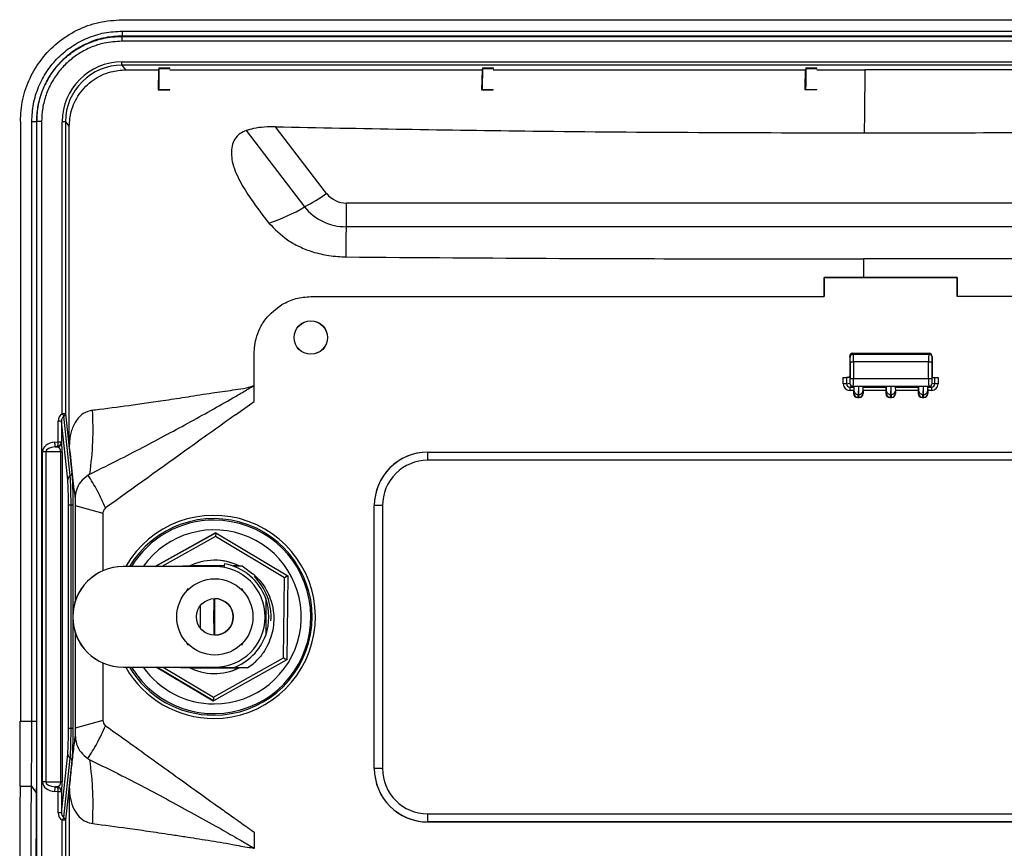
# Model space of a CAD drawing. Units: inches. Extents: x 1.4 to 16, y 0.3 to 10.4.
# Drawn here: x 1.8 to 3.3, y 3.9 to 5.2 of the extents above; entities that cross this region are included whole.
import ezdxf

# ---------------------------------------------------------------- set-up
doc = ezdxf.new("R2010")
doc.units = ezdxf.units.IN
doc.header["$MEASUREMENT"] = 0

msp = doc.modelspace()

# ---------------------------------------------------------------- linework, layer by layer
at = {"color": 179, "linetype": 'Continuous', "lineweight": 25}
for p, q in [((1.9401, 5.191), (4.2398, 5.191)), ((1.9397, 5.1653), (1.94, 5.1658)), ((1.9397, 5.1653), (4.2394, 5.1653)), ((1.9401, 5.1733), (1.94, 5.1658)), ((4.2397, 5.1658), (1.94, 5.1658)), ((1.9401, 5.1733), (4.2398, 5.1733)), ((4.2393, 5.1578), (1.9396, 5.1578)), ((1.9399, 5.1257), (4.239, 5.1257)), ((4.239, 5.1207), (1.9399, 5.1207)), ((1.9459, 5.1135), (1.9399, 5.1207)), ((1.9975, 5.1168), (1.9964, 5.1135)), ((1.9975, 5.1168), (2.0139, 5.1168)), ((1.9975, 5.1158), (1.9975, 5.1168)), ((1.9975, 5.1158), (2.0139, 5.1158)), ((2.0139, 5.1158), (2.0139, 5.1168)), ((2.4975, 5.1168), (2.4964, 5.1136)), ((2.4975, 5.1168), (2.5139, 5.1168)), ((2.4975, 5.1158), (2.4975, 5.1168)), ((2.4975, 5.1158), (2.5139, 5.1158)), ((2.5139, 5.1158), (2.5139, 5.1168)), ((2.9974, 5.1168), (2.9964, 5.1137)), ((2.9974, 5.1168), (3.0138, 5.1168)), ((2.9974, 5.1158), (2.9974, 5.1168)), ((2.9974, 5.1158), (3.0138, 5.1158)), ((3.0138, 5.1158), (3.0138, 5.1168)), ((1.9964, 5.1135), (1.9957, 5.0827)), ((2.4964, 5.1136), (2.4958, 5.0828)), ((3.0138, 5.1137), (3.0882, 5.1137)), ((3.0882, 5.1137), (3.0876, 5.0461)), ((3.4964, 5.1137), (3.0882, 5.1137)), ((1.9957, 5.0827), (1.9969, 5.0833)), ((1.9957, 5.0827), (2.0138, 5.0827)), ((1.9969, 5.0833), (2.0139, 5.0833)), ((2.0138, 5.0827), (2.0139, 5.0833)), ((2.4958, 5.0828), (2.4969, 5.0833)), ((2.4958, 5.0828), (2.5138, 5.0828)), ((2.4969, 5.0833), (2.5138, 5.0833)), ((2.5138, 5.0828), (2.5138, 5.0833)), ((2.9958, 5.0828), (2.9969, 5.0833)), ((2.9969, 5.0833), (3.0138, 5.0833)), ((3.0138, 5.0828), (3.0138, 5.0833)), ((3.0876, 5.0461), (3.0873, 5.016)), ((1.7828, 5.0337), (1.7828, 4.107)), ((1.8005, 4.107), (1.8005, 5.0337)), ((1.8005, 5.0337), (1.8079, 5.0337)), ((1.8079, 5.0337), (1.8079, 4.107)), ((1.8081, 5.0337), (1.8079, 5.0337)), ((1.8081, 3.783), (1.8081, 5.0337)), ((1.8155, 5.0337), (1.8081, 5.0337)), ((1.8155, 5.0337), (1.8155, 3.7831)), ((1.8476, 4.5821), (1.8476, 5.0334)), ((1.8525, 5.0334), (1.8476, 5.0334)), ((1.8525, 5.0334), (1.8525, 4.5821)), ((1.8525, 5.0334), (1.8584, 5.0262)), ((2.2562, 4.9223), (2.1771, 5.0255)), ((2.1318, 5.0197), (2.2222, 4.9017)), ((3.8868, 4.9077), (2.2869, 4.9077)), ((3.8866, 4.8711), (2.2867, 4.8711)), ((3.0862, 4.8213), (3.0862, 4.7928)), ((3.0251, 4.7928), (3.0862, 4.7928)), ((3.0252, 4.7632), (3.0251, 4.7928)), ((3.0251, 4.7928), (3.0252, 4.7927)), ((3.0252, 4.7927), (3.0252, 4.7632)), ((3.2309, 4.7927), (3.0252, 4.7927)), ((3.0862, 4.7928), (3.2311, 4.7928)), ((3.2311, 4.7928), (3.2309, 4.7632)), ((3.2311, 4.7928), (3.2309, 4.7927)), ((3.2309, 4.7632), (3.2309, 4.7927)), ((2.2318, 4.7632), (3.0252, 4.7632)), ((3.9405, 4.7632), (3.2309, 4.7632)), ((3.0697, 4.6757), (3.0702, 4.6743)), ((3.0697, 4.6757), (3.1874, 4.6757)), ((3.0702, 4.6743), (3.187, 4.6743)), ((3.187, 4.6743), (3.1874, 4.6757)), ((3.0652, 4.6695), (3.0648, 4.6706)), ((3.0648, 4.6706), (3.0648, 4.6406)), ((3.0658, 4.6622), (3.0708, 4.6622)), ((3.0658, 4.6367), (3.0658, 4.6622)), ((3.0708, 4.6622), (3.0708, 4.6367)), ((3.1866, 4.6622), (3.0708, 4.6622)), ((3.1866, 4.6367), (3.1866, 4.6622)), ((3.1866, 4.6622), (3.1916, 4.6622)), ((3.1916, 4.6622), (3.1916, 4.6367)), ((3.1924, 4.6706), (3.192, 4.6695)), ((3.1924, 4.6706), (3.1924, 4.6406)), ((3.0547, 4.6282), (3.0547, 4.6382)), ((3.0547, 4.6382), (3.0598, 4.6382)), ((3.0598, 4.6282), (3.0547, 4.6282)), ((3.0598, 4.6382), (3.0598, 4.6282)), ((3.0645, 4.6382), (3.0598, 4.6382)), ((3.0598, 4.6282), (3.065, 4.6292)), ((3.0658, 4.6367), (3.0708, 4.6367)), ((3.0708, 4.6367), (3.1866, 4.6367)), ((3.1866, 4.6367), (3.1916, 4.6367)), ((3.1922, 4.6292), (3.1965, 4.6282)), ((3.1926, 4.6382), (3.1965, 4.6382)), ((3.1965, 4.6282), (3.1965, 4.6382)), ((3.1965, 4.6382), (3.2014, 4.6382)), ((3.2014, 4.6282), (3.1965, 4.6282)), ((3.2014, 4.6382), (3.2014, 4.6282)), ((2.1443, 4.6251), (2.1444, 4.6258)), ((2.1443, 4.6009), (2.1443, 4.6251)), ((3.07, 4.6242), (3.0648, 4.6232)), ((3.0648, 4.6232), (3.0707, 4.6232)), ((3.0706, 4.6182), (3.0648, 4.6182)), ((3.1872, 4.6242), (3.07, 4.6242)), ((3.0706, 4.6182), (3.0706, 4.6132)), ((3.0706, 4.6132), (3.0712, 4.6136)), ((3.0718, 4.624), (3.0707, 4.6232)), ((3.0715, 4.617), (3.0718, 4.624)), ((3.0783, 4.6241), (3.0778, 4.6119)), ((3.0778, 4.6119), (3.0791, 4.6119)), ((3.0783, 4.6241), (3.0789, 4.6241)), ((3.0791, 4.6119), (3.0789, 4.6241)), ((3.0852, 4.624), (3.0855, 4.6232)), ((3.0852, 4.624), (3.0853, 4.617)), ((3.0854, 4.6136), (3.0856, 4.6132)), ((3.0855, 4.6232), (3.1207, 4.6232)), ((3.0856, 4.6182), (3.0856, 4.6132)), ((3.1206, 4.6182), (3.0856, 4.6182)), ((3.1206, 4.6182), (3.1206, 4.6132)), ((3.1206, 4.6132), (3.1212, 4.6136)), ((3.1218, 4.624), (3.1207, 4.6232)), ((3.1215, 4.617), (3.1218, 4.624)), ((3.1283, 4.6241), (3.1278, 4.6119)), ((3.1278, 4.6119), (3.1291, 4.6119)), ((3.1283, 4.6241), (3.1289, 4.6241)), ((3.1291, 4.6119), (3.1289, 4.6241)), ((3.1352, 4.624), (3.1355, 4.6232)), ((3.1352, 4.624), (3.1353, 4.617)), ((3.1354, 4.6136), (3.1356, 4.6132)), ((3.1355, 4.6232), (3.1707, 4.6232)), ((3.1356, 4.6182), (3.1356, 4.6132)), ((3.1706, 4.6182), (3.1356, 4.6182)), ((3.1706, 4.6182), (3.1706, 4.6132)), ((3.1706, 4.6132), (3.1712, 4.6136)), ((3.1718, 4.624), (3.1707, 4.6232)), ((3.1715, 4.617), (3.1718, 4.624)), ((3.1783, 4.6241), (3.1778, 4.6119)), ((3.1778, 4.6119), (3.179, 4.6119)), ((3.1783, 4.6241), (3.1789, 4.6241)), ((3.179, 4.6119), (3.1789, 4.6241)), ((3.1852, 4.624), (3.1855, 4.6232)), ((3.1852, 4.624), (3.1853, 4.617)), ((3.1854, 4.6136), (3.1856, 4.6132)), ((3.1855, 4.6232), (3.1914, 4.6232)), ((3.1856, 4.6182), (3.1856, 4.6132)), ((3.1914, 4.6182), (3.1856, 4.6182)), ((3.1914, 4.6232), (3.1872, 4.6242)), ((2.1154, 4.5803), (2.1444, 4.6008)), ((3.0775, 4.6073), (3.0768, 4.6069)), ((3.0768, 4.6069), (3.0793, 4.6069)), ((3.0791, 4.6073), (3.0775, 4.6073)), ((3.0793, 4.6069), (3.0791, 4.6073)), ((3.1275, 4.6073), (3.1268, 4.6069)), ((3.1268, 4.6069), (3.1293, 4.6069)), ((3.1291, 4.6073), (3.1275, 4.6073)), ((3.1293, 4.6069), (3.1291, 4.6073)), ((3.1775, 4.6073), (3.1768, 4.6069)), ((3.1768, 4.6069), (3.1793, 4.6069)), ((3.1791, 4.6073), (3.1775, 4.6073)), ((3.1793, 4.6069), (3.1791, 4.6073)), ((1.8525, 4.5821), (1.8476, 4.5821)), ((1.8525, 4.5821), (1.8624, 4.4901)), ((1.8413, 4.5387), (1.8413, 4.5706)), ((1.8463, 4.5706), (1.8413, 4.5706)), ((1.8463, 4.5706), (1.8463, 4.5387)), ((1.856, 4.4801), (1.8463, 4.5706)), ((1.8598, 4.4861), (1.85, 4.5781)), ((1.836, 4.5382), (1.8413, 4.5387)), ((1.8413, 4.5387), (1.8413, 4.5386)), ((1.8413, 4.5387), (1.8463, 4.5387)), ((1.8463, 4.5387), (1.8463, 4.5387)), ((1.8463, 4.5387), (1.8465, 4.5382)), ((1.817, 4.013), (1.817, 4.5233)), ((1.8222, 4.5233), (1.817, 4.5233)), ((1.8222, 4.5233), (1.8222, 4.013)), ((1.8451, 4.5233), (1.8222, 4.5233)), ((1.8395, 4.531), (1.8366, 4.5308)), ((1.8366, 4.5308), (1.8396, 4.5308)), ((1.8396, 4.5308), (1.8395, 4.531)), ((1.8451, 4.013), (1.8451, 4.5233)), ((1.8473, 4.5233), (1.8451, 4.5233)), ((1.8473, 4.5233), (1.8473, 4.013)), ((2.4125, 4.5227), (3.8687, 4.5227)), ((2.4125, 4.5226), (2.4125, 4.5227)), ((2.4125, 4.5226), (3.8687, 4.5226)), ((3.8688, 4.5102), (2.4126, 4.5102)), ((1.8904, 4.4889), (1.8875, 4.4873)), ((1.8674, 4.4507), (1.8674, 4.44)), ((1.8571, 4.0955), (1.8571, 4.4406)), ((1.8611, 4.4406), (1.8571, 4.4406)), ((1.8638, 4.4406), (1.8611, 4.4406)), ((1.8611, 4.0955), (1.8611, 4.4406)), ((1.8674, 4.44), (1.8674, 4.2917)), ((1.8674, 4.44), (1.9103, 4.4284)), ((2.3298, 4.0338), (2.3298, 4.44)), ((2.3299, 4.44), (2.3298, 4.44)), ((2.3425, 4.44), (2.3299, 4.44)), ((2.3299, 4.0338), (2.3299, 4.44)), ((2.3425, 4.44), (2.3425, 4.0338)), ((1.9103, 4.4284), (1.9103, 4.3394)), ((2.0844, 4.398), (1.9911, 4.3459)), ((1.9914, 4.3459), (2.0847, 4.398)), ((2.0846, 4.3923), (2.0017, 4.3459)), ((2.0844, 4.398), (2.0847, 4.398)), ((2.0847, 4.398), (2.0846, 4.3923)), ((2.1913, 4.3287), (2.0846, 4.3923)), ((2.0847, 4.398), (2.1963, 4.3315)), ((1.9417, 4.3459), (1.9415, 4.3459)), ((2.0834, 4.3459), (1.9417, 4.3459)), ((2.0337, 4.3469), (2.034, 4.3469)), ((2.034, 4.3469), (2.0546, 4.3469)), ((2.098, 4.3469), (2.0448, 4.3469)), ((2.0546, 4.3469), (2.052, 4.3459)), ((2.0549, 4.3469), (2.0523, 4.3459)), ((2.0546, 4.3469), (2.0549, 4.3469)), ((2.098, 4.3469), (2.0549, 4.3469)), ((2.0976, 4.3446), (2.0986, 4.3504)), ((2.0977, 4.3446), (2.0987, 4.3504)), ((2.0986, 4.3504), (2.0987, 4.3504)), ((2.1115, 4.3469), (2.1258, 4.3469)), ((2.1207, 4.3469), (2.1115, 4.3469)), ((2.1258, 4.3469), (2.1408, 4.3359)), ((2.1258, 4.3469), (2.1261, 4.3469)), ((2.1895, 4.2046), (2.1913, 4.3287)), ((2.1963, 4.3315), (2.1913, 4.3287)), ((2.1963, 4.3315), (2.1945, 4.2016)), ((2.043, 4.311), (2.0406, 4.311)), ((2.0406, 4.311), (2.0406, 4.3085)), ((2.1262, 4.311), (2.1238, 4.311)), ((2.126, 4.3089), (2.126, 4.311)), ((2.1261, 4.3088), (2.1261, 4.311)), ((2.1261, 4.3088), (2.1261, 4.311)), ((2.1262, 4.3086), (2.1262, 4.311)), ((2.0819, 4.2964), (2.0819, 4.2779)), ((2.0834, 4.2398), (2.0834, 4.2964)), ((2.162, 4.2964), (2.162, 4.2399)), ((2.0608, 4.2851), (2.0608, 4.2512)), ((2.0819, 4.2584), (2.0819, 4.2399)), ((1.8674, 4.2446), (1.8674, 4.0961)), ((2.0406, 4.2278), (2.0406, 4.2253)), ((2.0406, 4.2253), (2.043, 4.2253)), ((2.1238, 4.2253), (2.1262, 4.2253)), ((2.126, 4.2253), (2.126, 4.2274)), ((2.1261, 4.2253), (2.1261, 4.2275)), ((2.1261, 4.2253), (2.1261, 4.2275)), ((2.1262, 4.2253), (2.1262, 4.2277)), ((2.1945, 4.2016), (2.0811, 4.1383)), ((2.0812, 4.144), (2.1895, 4.2046)), ((2.1895, 4.2046), (2.1945, 4.2016)), ((1.9103, 4.1969), (1.9103, 4.108)), ((1.9417, 4.1904), (1.9415, 4.1904)), ((1.9417, 4.1904), (2.0834, 4.1904)), ((1.9933, 4.1904), (2.0808, 4.1383)), ((2.0811, 4.1383), (1.9936, 4.1904)), ((2.0034, 4.1904), (2.0812, 4.144)), ((2.0305, 4.1904), (2.032, 4.1894)), ((2.0546, 4.1894), (2.032, 4.1894)), ((2.0448, 4.1894), (2.1207, 4.1894)), ((2.052, 4.1904), (2.0546, 4.1894)), ((2.0523, 4.1904), (2.0549, 4.1894)), ((2.0523, 4.1904), (2.0549, 4.1894)), ((2.0524, 4.1904), (2.055, 4.1894)), ((2.0549, 4.1894), (2.0546, 4.1894)), ((2.0549, 4.1894), (2.055, 4.1894)), ((2.1115, 4.1894), (2.055, 4.1894)), ((2.1338, 4.1894), (2.1115, 4.1894)), ((2.0216, 4.1735), (2.0242, 4.1719)), ((2.0243, 4.1719), (2.0242, 4.1719)), ((2.0243, 4.1719), (2.0244, 4.1719)), ((2.0812, 4.144), (2.0811, 4.1383)), ((2.0808, 4.1383), (2.0811, 4.1383)), ((1.7828, 4.107), (1.8005, 4.107)), ((1.8005, 4.107), (1.8079, 4.107)), ((1.8611, 4.0955), (1.8571, 4.0955)), ((1.8638, 4.0955), (1.8611, 4.0955)), ((1.9103, 4.108), (1.8674, 4.0961)), ((1.8674, 4.0961), (1.8674, 4.0855)), ((1.8463, 3.9655), (1.856, 4.056)), ((1.85, 3.958), (1.8598, 4.05)), ((1.8871, 4.0492), (1.8904, 4.0474)), ((1.8624, 4.046), (1.8525, 3.954)), ((2.3299, 4.0338), (2.3298, 4.0338)), ((2.3425, 4.0338), (2.3299, 4.0338)), ((1.7823, 4.0063), (1.7999, 4.0063)), ((1.7999, 4.0063), (1.8074, 3.9962)), ((1.8222, 4.013), (1.817, 4.013)), ((1.8222, 4.013), (1.8451, 4.013)), ((1.8366, 4.0055), (1.8395, 4.0053)), ((1.8396, 4.0055), (1.8366, 4.0055)), ((1.8395, 4.0053), (1.8396, 4.0055)), ((1.8473, 4.013), (1.8451, 4.013)), ((1.8584, 4.0055), (1.8584, 3.7675)), ((1.8413, 3.9976), (1.836, 3.9981)), ((1.8413, 3.9655), (1.8413, 3.9976)), ((1.8413, 3.9976), (1.8413, 3.9976)), ((1.8463, 3.9976), (1.8413, 3.9976)), ((1.8465, 3.9981), (1.8463, 3.9976)), ((1.8463, 3.9976), (1.8463, 3.9976)), ((1.8463, 3.9976), (1.8463, 3.9655)), ((1.8463, 3.9655), (1.8413, 3.9655)), ((2.4126, 3.9636), (3.8688, 3.9636)), ((1.8476, 3.7831), (1.8476, 3.954)), ((1.8525, 3.954), (1.8476, 3.954)), ((1.8525, 3.954), (1.8525, 3.7832)), ((3.8687, 3.9512), (2.4125, 3.9512)), ((2.4125, 3.9512), (2.4125, 3.9511)), ((3.8687, 3.9511), (2.4125, 3.9511)), ((2.1404, 3.9382), (2.1443, 3.9354)), ((2.1443, 3.9354), (2.1443, 3.9104))]:
    msp.add_line(p, q, dxfattribs=at)
at = {"color": 8, "linetype": 'Continuous', "lineweight": 25}
for p, q in [((1.8638, 4.4406), (1.8638, 4.2712)), ((1.8638, 4.2651), (1.8638, 4.0955))]:
    msp.add_line(p, q, dxfattribs=at)
at = {"color": 179, "linetype": 'Continuous', "lineweight": 25}
for centre, radius in [((2.2318, 4.6998), 0.0259), ((2.2317, 4.6998), 0.0257), ((2.0834, 4.2681), 0.0589), ((2.0834, 4.2681), 0.0283)]:
    msp.add_circle(centre, radius, dxfattribs=at)
for centre, radius, start, end in [((2.1536, 5.1596), 0.214, 178.4816, 180.4897), ((1.7858, 5.1246), 0.1541, 358.5753, 0.4319), ((1.7976, 5.6441), 0.8552, 299.7633, 302.4282), ((2.2864, 4.9462), 0.0385, 218.506, 270.7596), ((2.0749, 5.153), 0.2913, 288.4279, 300.3644), ((2.2856, 4.9522), 0.0811, 218.5064, 270.759), ((-23.1828, 5.0139), 25.4699, 359.67877, 359.76112), ((-4.7156, 4.907), 7.0024, 359.32346, 359.70606), ((3.0703, 4.6692), 0.00505, 90.6819, 177.4641), ((3.187, 4.6693), 0.00503, 2.263, 89.4115), ((3.07, 4.6292), 0.005, 179.9857, 269.7658), ((3.1872, 4.6292), 0.005, 270.185, 359.99), ((3.207, 4.6195), 0.1422, 178.4787, 180.4926), ((3.0775, 4.6136), 0.00625, 180.026, 269.9709), ((3.0773, 4.6177), 0.00588, 187.2843, 274.3459), ((3.0795, 4.6176), 0.0058, 265.4638, 353.4763), ((3.0791, 4.6136), 0.00625, 270.017, 359.9859), ((3.1275, 4.6136), 0.00625, 180.0267, 269.9707), ((3.1273, 4.6177), 0.00588, 187.2858, 274.3451), ((3.1295, 4.6176), 0.0058, 265.4645, 353.4756), ((3.1291, 4.6136), 0.00625, 270.0175, 359.9852), ((3.1775, 4.6136), 0.00625, 180.0263, 269.9707), ((3.1773, 4.6177), 0.00588, 187.2848, 274.3457), ((3.1795, 4.6176), 0.0058, 265.4643, 353.4758), ((3.1791, 4.6136), 0.00625, 270.0172, 359.9855), ((3.3341, 4.6195), 0.1427, 178.4826, 180.4896), ((1.5895, 4.4264), 0.3014, 30.2314, 31.1189), ((1.8478, 4.5823), 0.00469, 296.847, 357.9632), ((1.5895, 4.5156), 0.2476, 3.5046, 5.2327), ((1.839, 4.5382), 0.00751, 275.0247, 359.6935), ((1.8425, 5.4126), 0.874, 269.9227, 270.2471), ((2.4125, 4.44), 0.0826, 90.0013, 180.0011), ((2.4125, 4.44), 0.0826, 90.0011, 180.0013), ((2.0275, 4.5131), 0.3851, 359.5674, 1.4248), ((2.4126, 4.44), 0.0701, 90.0011, 180.0013), ((1.8577, 4.4903), 0.00469, 296.8449, 357.9609), ((1.863, 4.4798), 0.00703, 116.8528, 177.9558), ((2.0823, 4.2681), 0.1495, 211.3483, 90.0004), ((2.0823, 4.2682), 0.1495, 90.0004, 148.6551), ((2.0829, 4.2682), 0.0875, 64.1421, 117.2984), ((2.0826, 4.2682), 0.0875, 64.1572, 89.9997), ((1.9415, 4.2681), 0.0778, 90.0017, 269.9983), ((1.9417, 4.2681), 0.0778, 90.0018, 269.9982), ((2.0834, 4.2681), 0.0778, 270.0018, 89.9982), ((2.0832, 4.2681), 0.0837, 19.7488, 79.3271), ((2.0829, 4.2681), 0.0875, 355.9219, 45.7318), ((2.0834, 4.2681), 0.0283, 270.0019, 89.9981), ((2.0831, 4.2681), 0.0837, 340.4528, 19.5472), ((-0.829, 4.2681), 2.9109, 359.8085, 0.1915), ((-0.8243, 4.2681), 2.9062, 359.8081, 0.1919), ((2.0832, 4.2681), 0.0837, 289.7508, 340.2512), ((2.0829, 4.2681), 0.0937, 302.8716, 316.0766), ((2.0829, 4.2681), 0.0875, 242.7023, 269.2039), ((2.0826, 4.2681), 0.0875, 269.2043, 295.843), ((2.0829, 4.2681), 0.0875, 269.2039, 295.8585), ((1.863, 4.0563), 0.00703, 182.0413, 243.1501), ((1.8577, 4.0458), 0.00469, 2.0391, 63.1551), ((2.4125, 4.0338), 0.0826, 179.9989, 269.9987), ((2.4125, 4.0338), 0.0826, 179.9987, 269.9989), ((2.4126, 4.0338), 0.0701, 179.9989, 269.9987), ((1.5896, 4.0207), 0.2475, 354.767, 356.4957), ((1.839, 3.998), 0.00751, 0.3065, 84.9753), ((1.8425, 3.0929), 0.9048, 89.7584, 90.0718), ((1.5921, 4.1082), 0.2984, 328.8766, 329.773), ((1.8478, 3.9538), 0.00469, 2.0368, 63.1527), ((2.0275, 3.9607), 0.3851, 358.5752, 0.4326)]:
    msp.add_arc(centre, radius, start, end, dxfattribs=at)
at = {"color": 8, "linetype": 'Continuous', "lineweight": 25}
for centre, radius, start, end in [((2.0819, 4.2681), 0.1569, 269.9996, 150.291), ((2.0819, 4.2681), 0.1519, 269.9996, 149.2105), ((2.0825, 4.2681), 0.1345, 269.9997, 144.6774), ((2.0819, 4.2681), 0.1569, 209.7058, 269.9996), ((2.0819, 4.2681), 0.1519, 210.786, 269.9998), ((2.0825, 4.2681), 0.1345, 215.3195, 269.9993)]:
    msp.add_arc(centre, radius, start, end, dxfattribs=at)
at = {"color": 179, "linetype": 'Continuous', "lineweight": 25}
for centre, major_axis, ratio, start_param, end_param in [((1.9402, 5.0331), (-0.0651, 0.0661), 0.997264, 5.506764, 7.074822), ((1.9402, 5.0331), (-0.0613, 0.0628), 0.99698, 5.510541, 7.0786), ((1.9969, 5.1158), (0, 0.0325), 0.017856, 3.150319, 4.712389), ((2.4969, 5.1158), (0, 0.0325), 0.017856, 3.150319, 4.712389), ((2.9969, 5.1158), (0, 0.0325), 0.017856, 3.150319, 4.712391), ((3.0698, 4.6705), (-0.0017, 0.00488), 0.967029, 5.958309, 7.506553), ((3.07, 4.6622), (0, 0.0125), 0.061621, 4.712389, 6.021386), ((3.1872, 4.6622), (0, 0.0125), 0.043361, 0.261799, 1.570796), ((3.1873, 4.6705), (0.00172, 0.00488), 0.966837, 5.06352, 6.611767), ((3.065, 4.6622), (0, 0.0075), 0.096615, 4.712389, 6.021386), ((3.1922, 4.6622), (0, 0.0075), 0.078355, 0.261802, 1.570796), ((3.0648, 4.6282), (0.00984, 0.00198), 0.996082, 2.943388, 4.512663), ((3.0648, 4.6282), (0.00497, 0.00096), 0.987502, 2.951038, 4.520302), ((3.0645, 4.6407), (0, 0.0025), 0.096615, 3.141518, 4.694936), ((3.065, 4.6367), (0, 0.0075), 0.096615, 3.159046, 4.712389), ((3.07, 4.6367), (0, 0.0125), 0.061621, 3.159046, 4.712389), ((3.1872, 4.6367), (0, 0.0125), 0.043361, 1.570796, 3.124139), ((3.1914, 4.6282), (0.00495, -0.00103), 0.989055, 4.917934, 6.487196), ((3.1914, 4.6282), (0.00984, -0.00198), 0.996082, 4.912115, 6.48139), ((3.1922, 4.6367), (0, 0.0075), 0.078355, 1.570797, 3.124139), ((3.1926, 4.6407), (0, 0.0025), 0.078355, 1.58825, 3.141593), ((3.0768, 4.6132), (0.00411, 0.00471), 0.999693, 2.28834, 3.858838), ((3.078, 4.6239), (0.00625, 0.00001), 0.031164, 1.533258, 3.094044), ((3.0775, 4.6323), (0, 0.025), 0.022221, 3.159046, 3.752458), ((3.0789, 4.6239), (0.00625, 0), 0.031207, 0.014487, 1.575673), ((3.0791, 4.6323), (0, 0.025), 0.003961, 2.530727, 3.124139), ((3.0793, 4.6132), (-0.00411, 0.00471), 0.999693, 2.424344, 3.994845), ((3.0855, 4.6182), (0, 0.005), 0.008324, 4.712389, 6.265958), ((3.1207, 4.6182), (0, 0.005), 0.026584, 0.017509, 1.570796), ((3.1268, 4.6132), (0.00411, 0.00471), 0.999693, 2.28834, 3.858842), ((3.128, 4.6239), (0.00625, 0.00001), 0.031164, 1.533258, 3.094044), ((3.1275, 4.6323), (0, 0.025), 0.022221, 3.159046, 3.752458), ((3.1289, 4.6239), (0.00625, 0), 0.031207, 0.014488, 1.575673), ((3.1291, 4.6323), (0, 0.025), 0.003961, 2.530727, 3.124139), ((3.1293, 4.6132), (-0.00411, 0.00471), 0.999693, 2.424348, 3.994845), ((3.1707, 4.6182), (0, 0.005), 0.026584, 0.017586, 1.570796), ((3.1768, 4.6132), (0.00411, 0.00471), 0.999693, 2.28834, 3.85884), ((3.1712, 4.6323), (0, 0.0187), 0.026584, 3.159046, 3.752456), ((3.178, 4.6239), (0.00625, 0.00001), 0.031164, 1.533258, 3.094044), ((3.1775, 4.6323), (0, 0.025), 0.022221, 3.159046, 3.752458), ((3.1789, 4.6239), (0.00625, 0), 0.031207, 0.014488, 1.575673), ((3.1791, 4.6323), (0, 0.025), 0.003961, 2.530727, 3.124139), ((3.1793, 4.6132), (-0.00411, 0.00471), 0.999693, 2.424347, 3.994845), ((3.1855, 4.6182), (0, 0.005), 0.008324, 4.712389, 6.265571), ((1.8538, 4.5703), (-0.0017, 0.0134), 0.926054, 0.384507, 1.431705), ((1.8538, 4.5703), (-0.00108, 0.0088), 0.845986, 0.390203, 1.437401), ((1.8386, 4.5233), (0.0216, 0), 0.694687, 1.692255, 3.141598), ((1.8389, 4.5385), (0.00401, 0.00641), 0.968537, 3.801925, 5.283994), ((1.8389, 4.5385), (-0.0004, 0.00749), 0.326285, 3.23814, 4.720209), ((1.8464, 4.5233), (0, 0.015), 0.063367, 4.712383, 6.161726), ((1.8386, 4.5233), (0.0163, 0), 0.45918, 1.692255, 3.141604), ((1.8389, 4.5233), (0, 0.0075), 0.827931, 4.712389, 6.161726), ((1.7817, 4.107), (0, 0.125), 0.008324, 3.776646, 4.712389), ((1.7832, 3.8695), (0, 0.17), 0.008324, 0.635053, 1.570796), ((1.8386, 4.013), (0.0216, 0), 0.694687, 3.141593, 4.59093), ((1.8386, 4.013), (0.0163, 0), 0.45918, 3.141593, 4.59093), ((1.8389, 3.9978), (0.0004, 0.00749), 0.326285, 4.704569, 6.186633), ((1.8389, 3.9978), (-0.00401, 0.00641), 0.968537, 4.140784, 5.622852), ((1.8389, 4.013), (0, 0.0075), 0.827931, 3.263052, 4.712389), ((1.8464, 4.013), (0, 0.015), 0.063367, 3.263052, 4.712389), ((1.8538, 3.9658), (0.0017, 0.0134), 0.926054, 1.709888, 2.757085), ((1.8538, 3.9658), (0.00108, 0.0088), 0.845986, 1.704193, 2.751389)]:
    msp.add_ellipse(centre, major_axis=major_axis, ratio=ratio, start_param=start_param, end_param=end_param, dxfattribs=at)
for points, knots in [([(1.7828, 5.0337), (1.7835, 5.0452), (1.785, 5.0683), (1.7967, 5.1012), (1.8147, 5.1309), (1.8394, 5.1564), (1.8695, 5.1758), (1.9039, 5.1886), (1.928, 5.1902), (1.9401, 5.191)], [0, 0, 0, 0, 0.13999, 0.280041, 0.420143, 0.560262, 0.706886, 0.853468, 1, 1, 1, 1]), ([(1.8005, 5.0337), (1.801, 5.0428), (1.802, 5.0611), (1.8103, 5.0874), (1.8232, 5.1117), (1.8406, 5.133), (1.8619, 5.1505), (1.8862, 5.1634), (1.9126, 5.1718), (1.9309, 5.1728), (1.9401, 5.1733)], [0, 0, 0, 0, 0.124792, 0.249928, 0.374476, 0.49973, 0.624324, 0.749409, 0.874416, 1, 1, 1, 1]), ([(1.94, 5.1658), (1.9313, 5.1653), (1.914, 5.1643), (1.8891, 5.1565), (1.8661, 5.1443), (1.846, 5.1277), (1.8294, 5.1076), (1.8172, 5.0846), (1.8093, 5.0596), (1.8083, 5.0423), (1.8079, 5.0337)], [0, 0, 0, 0, 0.125041, 0.249829, 0.374824, 0.499813, 0.62493, 0.74991, 0.875047, 1, 1, 1, 1]), ([(1.8081, 5.0337), (1.8081, 5.0337), (1.8081, 5.0411), (1.8094, 5.0559), (1.8149, 5.0774), (1.8241, 5.0978), (1.8364, 5.1163), (1.8518, 5.1324), (1.8696, 5.1458), (1.8894, 5.1559), (1.9083, 5.1619), (1.9252, 5.1648), (1.935, 5.1651), (1.9397, 5.1653)], [0, 0, 0, 0, 0.000003, 0.107269, 0.214537, 0.322129, 0.42972, 0.536883, 0.644043, 0.751356, 0.858673, 0.931496, 1, 1, 1, 1]), ([(1.9396, 5.1578), (1.9305, 5.1572), (1.9143, 5.1562), (1.8922, 5.1489), (1.8735, 5.1394), (1.8567, 5.1268), (1.8423, 5.1116), (1.8306, 5.0941), (1.822, 5.0749), (1.8166, 5.0546), (1.8159, 5.0406), (1.8155, 5.0337)], [0, 0, 0, 0, 0.141148, 0.248488, 0.355826, 0.463005, 0.570188, 0.677791, 0.785394, 0.892698, 1, 1, 1, 1]), ([(1.8584, 5.0262), (1.859, 5.034), (1.8604, 5.0515), (1.8706, 5.0727), (1.8864, 5.0918), (1.9035, 5.1038), (1.9249, 5.112), (1.9381, 5.113), (1.9459, 5.1135)], [0, 0, 0, 0, 0.170489, 0.383045, 0.500067, 0.712661, 0.829666, 1, 1, 1, 1]), ([(1.9459, 5.1135), (1.9543, 5.1135), (1.9711, 5.1135), (1.9879, 5.1135), (1.9964, 5.1135)], [0, 0, 0, 0, 0.499892, 1, 1, 1, 1]), ([(2.0139, 5.1135), (2.0362, 5.1135), (2.197, 5.1136), (2.3579, 5.1136), (2.4964, 5.1136)], [0, 0, 0, 0, 0.138786, 1, 1, 1, 1]), ([(2.5138, 5.1136), (2.5489, 5.1136), (2.7098, 5.1137), (2.8706, 5.1137), (2.9964, 5.1137)], [0, 0, 0, 0, 0.218292, 1, 1, 1, 1]), ([(2.9958, 5.0828), (2.9959, 5.088), (2.9961, 5.0983), (2.9963, 5.1085), (2.9964, 5.1137)], [0, 0, 0, 0, 0.500222, 1, 1, 1, 1]), ([(3.0138, 5.0828), (3.0133, 5.0828), (3.0078, 5.0828), (3.0018, 5.0828), (2.9963, 5.0828), (2.9958, 5.0828)], [0, 0, 0, 0, 0.082896, 0.917092, 1, 1, 1, 1]), ([(1.8584, 4.531), (1.8584, 4.6135), (1.8584, 4.7373), (1.8584, 4.8818), (1.8584, 4.954), (1.8584, 4.9952), (1.8584, 5.0159), (1.8584, 5.0262)], [0, 0, 0, 0, 0.5, 0.75, 0.875, 0.9375, 1, 1, 1, 1]), ([(2.1771, 5.0255), (2.1655, 5.0254), (2.1498, 5.0251), (2.1355, 5.0208), (2.1318, 5.0197)], [0, 0, 0, 0, 0.744164, 1, 1, 1, 1]), ([(2.1771, 5.0255), (2.3098, 5.023), (2.6131, 5.0172), (2.9166, 5.0165), (3.0873, 5.016)], [0, 0, 0, 0, 0.437326, 1, 1, 1, 1]), ([(3.0873, 5.016), (3.2184, 5.0163), (3.5219, 5.0168), (3.8253, 5.0224), (3.9976, 5.0255)], [0, 0, 0, 0, 0.432142, 1, 1, 1, 1]), ([(2.1318, 5.0197), (2.1286, 5.0183), (2.1212, 5.0151), (2.1136, 5.0065), (2.1083, 4.9919), (2.1091, 4.9699), (2.121, 4.9423), (2.1407, 4.9105), (2.1574, 4.8891), (2.167, 4.8767)], [0, 0, 0, 0, 0.05704, 0.130184, 0.202603, 0.358164, 0.553441, 0.742282, 1, 1, 1, 1]), ([(2.167, 4.8767), (2.176, 4.8675), (2.1898, 4.8533), (2.2141, 4.8399), (2.2356, 4.8315), (2.2599, 4.8257), (2.2775, 4.8248), (2.2863, 4.8244)], [0, 0, 0, 0, 0.292743, 0.451861, 0.614723, 0.805051, 1, 1, 1, 1]), ([(2.2863, 4.8244), (2.3962, 4.8235), (2.6628, 4.8216), (2.9295, 4.8214), (3.0862, 4.8213)], [0, 0, 0, 0, 0.412057, 1, 1, 1, 1]), ([(3.8862, 4.8244), (3.7764, 4.8235), (3.5097, 4.8216), (3.243, 4.8214), (3.0862, 4.8213)], [0, 0, 0, 0, 0.412057, 1, 1, 1, 1]), ([(2.1443, 4.6259), (2.1443, 4.6307), (2.1443, 4.6404), (2.1443, 4.6561), (2.1443, 4.6706), (2.1445, 4.685), (2.147, 4.699), (2.1527, 4.7142), (2.1644, 4.7338), (2.1781, 4.7441), (2.1872, 4.7509)], [0, 0, 0, 0, 0.104041, 0.20808, 0.334628, 0.41515, 0.515977, 0.637784, 0.759864, 1, 1, 1, 1]), ([(2.1872, 4.7509), (2.1942, 4.7545), (2.2083, 4.7615), (2.224, 4.7626), (2.2318, 4.7632)], [0, 0, 0, 0, 0.499999, 1, 1, 1, 1]), ([(1.8904, 4.4889), (1.9064, 4.4968), (1.9481, 4.5175), (2.0134, 4.5517), (2.0737, 4.585), (2.1113, 4.6065), (2.1281, 4.6163), (2.1354, 4.6206), (2.1403, 4.6235), (2.1429, 4.6247), (2.1439, 4.625), (2.1443, 4.6251), (2.1443, 4.6251)], [0, 0, 0, 0, 0.185365, 0.485712, 0.767822, 0.901707, 0.936077, 0.970341, 0.98896, 0.995657, 0.999694, 1, 1, 1, 1]), ([(1.8945, 4.5877), (1.8959, 4.5879), (1.9145, 4.5902), (1.9421, 4.5938), (1.977, 4.5987), (2.0067, 4.6031), (2.0415, 4.6082), (2.0767, 4.614), (2.1111, 4.6188), (2.1337, 4.6216), (2.1441, 4.6257), (2.1444, 4.6258)], [0, 0, 0, 0, 0.02084, 0.276419, 0.405133, 0.533317, 0.662248, 0.791175, 0.894738, 0.997789, 1, 1, 1, 1]), ([(1.8945, 4.5877), (1.8896, 4.5864), (1.8805, 4.5841), (1.869, 4.5727), (1.8615, 4.5573), (1.8587, 4.5424), (1.8585, 4.5337), (1.8584, 4.531)], [0, 0, 0, 0, 0.266797, 0.488055, 0.710438, 0.907214, 1, 1, 1, 1]), ([(1.8904, 4.4889), (1.8923, 4.5055), (1.896, 4.5385), (1.895, 4.5714), (1.8945, 4.5877)], [0, 0, 0, 0, 0.503712, 1, 1, 1, 1]), ([(2.1153, 4.5804), (2.0918, 4.5636), (2.0248, 4.5157), (1.9579, 4.4676), (1.9145, 4.4364)], [0, 0, 0, 0, 0.350844, 1, 1, 1, 1]), ([(1.8584, 4.531), (1.8599, 4.5166), (1.8628, 4.4877), (1.8659, 4.4631), (1.8674, 4.4507)], [0, 0, 0, 0, 0.499058, 1, 1, 1, 1]), ([(1.8624, 4.4901), (1.8625, 4.4888), (1.8629, 4.4849), (1.8634, 4.4745), (1.8638, 4.4586), (1.8638, 4.4466), (1.8638, 4.4406)], [0, 0, 0, 0, 0.1488526, 0.4327191, 0.7163657, 1, 1, 1, 1]), ([(1.8571, 4.4406), (1.8571, 4.4443), (1.8571, 4.4528), (1.8568, 4.4649), (1.8564, 4.4748), (1.8561, 4.4785), (1.856, 4.4801)], [0, 0, 0, 0, 0.219548, 0.503291, 0.786134, 1, 1, 1, 1]), ([(1.8611, 4.4406), (1.8611, 4.4439), (1.8611, 4.4528), (1.8609, 4.4663), (1.8604, 4.479), (1.86, 4.4838), (1.8598, 4.4861)], [0, 0, 0, 0, 0.173123, 0.456759, 0.740433, 1, 1, 1, 1]), ([(1.8875, 4.4873), (1.8833, 4.4839), (1.8754, 4.4777), (1.8687, 4.4643), (1.8678, 4.4552), (1.8674, 4.4507)], [0, 0, 0, 0, 0.370288, 0.69024, 1, 1, 1, 1]), ([(1.9145, 4.4364), (1.9104, 4.4455), (1.9025, 4.463), (1.8924, 4.4794), (1.8875, 4.4873)], [0, 0, 0, 0, 0.516678, 1, 1, 1, 1]), ([(1.9145, 4.4364), (1.9137, 4.4356), (1.9119, 4.434), (1.9106, 4.431), (1.9104, 4.4291), (1.9103, 4.4284)], [0, 0, 0, 0, 0.359707, 0.789884, 1, 1, 1, 1]), ([(2.1408, 4.3359), (2.1437, 4.3334), (2.1542, 4.3242), (2.165, 4.308), (2.1718, 4.289), (2.1754, 4.2692), (2.174, 4.2486), (2.1676, 4.2292), (2.1616, 4.2177), (2.1556, 4.2091), (2.1522, 4.2051), (2.1504, 4.2031)], [0, 0, 0, 0, 0.077268, 0.281254, 0.382148, 0.483039, 0.686928, 0.789825, 0.893359, 0.946484, 1, 1, 1, 1]), ([(2.032, 4.1894), (2.0315, 4.1897), (2.031, 4.19), (2.0306, 4.1904), (2.0306, 4.1904)], [0, 0, 0, 0, 0.921397, 1, 1, 1, 1]), ([(1.7999, 4.0063), (1.8, 4.0126), (1.8002, 4.0253), (1.8003, 4.0501), (1.8004, 4.0777), (1.8005, 4.0972), (1.8005, 4.107)], [0, 0, 0, 0, 0.2500124, 0.5000152, 0.7500103, 1, 1, 1, 1]), ([(1.8079, 4.107), (1.8078, 4.0962), (1.8078, 4.0748), (1.8077, 4.0444), (1.8076, 4.017), (1.8075, 4.0031), (1.8074, 3.9962)], [0, 0, 0, 0, 0.249993, 0.499986, 0.749989, 1, 1, 1, 1]), ([(1.856, 4.056), (1.8561, 4.0576), (1.8564, 4.0613), (1.8568, 4.0711), (1.8571, 4.0834), (1.8571, 4.0918), (1.8571, 4.0955)], [0, 0, 0, 0, 0.212732, 0.496701, 0.780517, 1, 1, 1, 1]), ([(1.8598, 4.05), (1.86, 4.0515), (1.8603, 4.0553), (1.8608, 4.0655), (1.8611, 4.08), (1.8611, 4.0905), (1.8611, 4.0955)], [0, 0, 0, 0, 0.173117, 0.457345, 0.741509, 1, 1, 1, 1]), ([(1.8638, 4.0955), (1.8638, 4.0924), (1.8638, 4.0833), (1.8636, 4.0689), (1.8631, 4.0544), (1.8626, 4.0488), (1.8624, 4.046)], [0, 0, 0, 0, 0.147065, 0.431127, 0.715543, 1, 1, 1, 1]), ([(1.8871, 4.0492), (1.8921, 4.057), (1.9023, 4.0733), (1.9103, 4.0908), (1.9145, 4.0999)], [0, 0, 0, 0, 0.479521, 1, 1, 1, 1]), ([(1.9103, 4.108), (1.9105, 4.1068), (1.9109, 4.1044), (1.9125, 4.1016), (1.9139, 4.1004), (1.9145, 4.0999)], [0, 0, 0, 0, 0.383865, 0.763332, 1, 1, 1, 1]), ([(1.9145, 4.0999), (1.9288, 4.0897), (1.9663, 4.0628), (2.0262, 4.0197), (2.0781, 3.9824), (2.1084, 3.9608), (2.1167, 3.955), (2.1187, 3.9535), (2.1228, 3.9506), (2.1273, 3.9474), (2.1334, 3.9431), (2.1368, 3.9407), (2.1394, 3.9389), (2.1404, 3.9382)], [0, 0, 0, 0, 0.189446, 0.499051, 0.796722, 0.879944, 0.900749, 0.90595, 0.907251, 0.954405, 0.966193, 0.98742, 1, 1, 1, 1]), ([(1.8674, 4.0855), (1.8664, 4.0772), (1.8644, 4.0607), (1.8614, 4.0344), (1.8594, 4.0152), (1.8584, 4.0055)], [0, 0, 0, 0, 0.338208, 0.666702, 1, 1, 1, 1]), ([(1.8674, 4.0855), (1.8679, 4.0808), (1.8689, 4.0712), (1.8759, 4.0582), (1.8834, 4.0522), (1.8871, 4.0492)], [0, 0, 0, 0, 0.33251, 0.664595, 1, 1, 1, 1]), ([(1.8946, 3.9486), (1.8951, 3.9649), (1.8959, 3.9978), (1.8923, 4.0307), (1.8904, 4.0474)], [0, 0, 0, 0, 0.496226, 1, 1, 1, 1]), ([(1.8904, 4.0474), (1.9069, 4.0392), (1.9498, 4.0179), (2.0176, 3.9822), (2.0778, 3.9488), (2.1197, 3.925), (2.1366, 3.9151), (2.1443, 3.9106)], [0, 0, 0, 0, 0.191392, 0.499279, 0.796978, 0.906967, 1, 1, 1, 1]), ([(1.7995, 3.8695), (1.7995, 3.8827), (1.7995, 3.9093), (1.7996, 3.9468), (1.7997, 3.9806), (1.7999, 3.9977), (1.7999, 4.0063)], [0, 0, 0, 0, 0.249993, 0.499989, 0.74999, 1, 1, 1, 1]), ([(1.8584, 4.0055), (1.8587, 3.9994), (1.8594, 3.987), (1.8651, 3.9706), (1.8736, 3.9584), (1.8838, 3.951), (1.8911, 3.9494), (1.8946, 3.9486)], [0, 0, 0, 0, 0.205406, 0.41158, 0.607018, 0.81284, 1, 1, 1, 1]), ([(1.8074, 3.9962), (1.8073, 3.9882), (1.8072, 3.9723), (1.807, 3.941), (1.8069, 3.9063), (1.8069, 3.8818), (1.8069, 3.8695)], [0, 0, 0, 0, 0.250011, 0.500013, 0.750009, 1, 1, 1, 1]), ([(1.8946, 3.9486), (1.9125, 3.9463), (1.9406, 3.9427), (1.979, 3.9373), (2.009, 3.9328), (2.0409, 3.928), (2.0725, 3.9229), (2.1064, 3.9177), (2.1299, 3.9124), (2.1414, 3.9114), (2.1439, 3.9106), (2.1443, 3.9105)], [0, 0, 0, 0, 0.265189, 0.416322, 0.56655, 0.646796, 0.769898, 0.892954, 0.97558, 0.996227, 1, 1, 1, 1])]:
    msp.add_open_spline(points, degree=3, knots=knots, dxfattribs=at)

doc.saveas('drawing.dxf')
